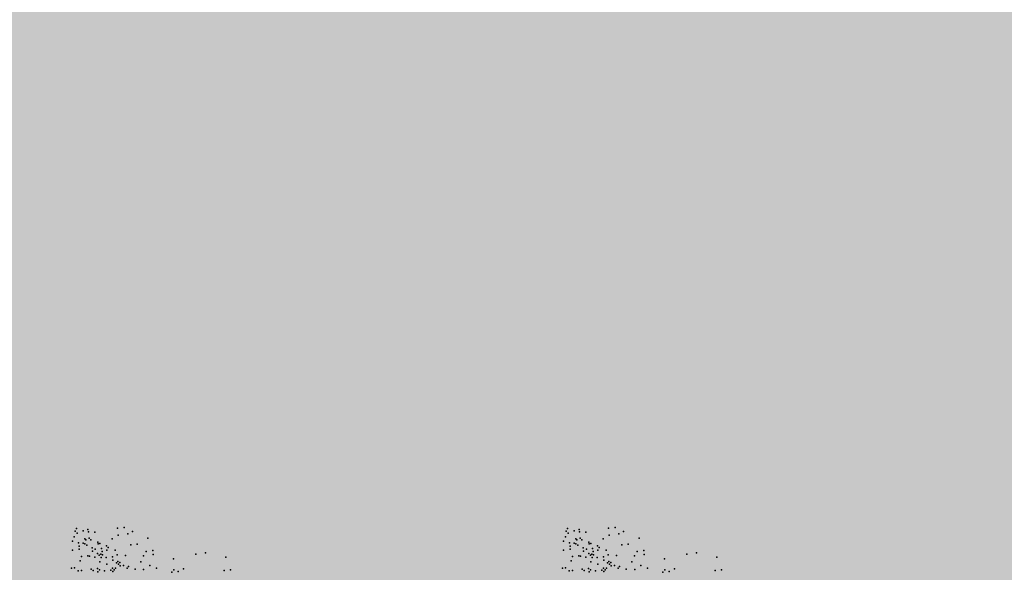
# Model space of a CAD drawing. Units: millimetres. Extents: x 1449 to 1957, y -664 to 1669.
# Drawn here: x 1570 to 1573, y -516 to -514 of the extents above; entities that cross this region are included whole.
import ezdxf

# ---------------------------------------------------------------- set-up
doc = ezdxf.new("R2010")
doc.units = ezdxf.units.MM
doc.layers.add('scale in prospetto', color=108, linetype='Continuous', lineweight=13)
doc.layers.add('VERDE', color=7, linetype='Continuous', true_color=0x289e00)

msp = doc.modelspace()

# ---------------------------------------------------------------- hatches: boundary and pattern name
h = msp.add_hatch()
h.set_pattern_fill('AR-SAND', color=112, scale=0.02, style=0)
h.paths.add_polyline_path([(1627.411, -605.2647, 0.395395), (1645.021, -584.9487), (1645.021, -545.7872), (1630.7006, -545.7872, -0.203851), (1592.9313, -581.4411), (1592.9313, -605.2647)])
h.paths.add_polyline_path([(1509.1144, -545.7872), (1494.794, -545.7872), (1494.794, -584.9487, 0.395395), (1512.404, -605.2647), (1547.3487, -605.2647), (1547.3487, -581.6112, -0.205795)])
h.paths.add_polyline_path([(1532.8483, -589.7275), (1532.9533, -589.7546), (1533.1831, -589.2701), (1532.9764, -589.2996)], flags=16)
h.paths.add_polyline_path([(1526.9746, -592.9529), (1527.203, -592.9741), (1527.0593, -592.81)], flags=16)
h.paths.add_polyline_path([(1529.0484, -589.3184), (1529.3118, -589.447), (1529.2222, -589.8649), (1529.2222, -590.4477), (1529.6578, -590.4477), (1529.6031, -590.8787), (1528.3688, -590.6376), (1528.1807, -591.394), (1527.6848, -590.7805), (1527.403, -590.7092), (1527.403, -590.9231), (1527.8386, -591.576), (1527.8386, -591.4224), (1527.3005, -591.4224), (1527.3005, -592.3258), (1526.9354, -591.4224), (1527.403, -591.4224), (1527.403, -590.4318), (1527.4454, -590.4843), (1528.461, -590.2668), (1528.5048, -590.0911), (1528.1717, -589.782), (1528.1717, -589.9511)], flags=16)
h.paths.add_polyline_path([(1526.1035, -595.3065), (1526.4265, -595.4476), (1526.1547, -595.1639)], flags=16)
h.paths.add_polyline_path([(1529.5264, -593.4691), (1529.8082, -593.7306), (1529.8082, -593.3027)], flags=16)
h.paths.add_polyline_path([(1532.9182, -602.5725), (1532.9088, -602.3758), (1532.818, -602.5922)], flags=16)
h.paths.add_polyline_path([(1531.0817, -602.9153), (1531.376, -602.4227), (1530.7698, -602.749)], flags=16)
h.paths.add_polyline_path([(1525.7195, -598.0462), (1525.7035, -598.0188), (1525.7038, -598.0683)], flags=16)
h.paths.add_polyline_path([(1527.6103, -596.0866), (1527.8769, -596.2831), (1528.3364, -596.2065), (1528.1293, -595.959), (1527.5891, -597.0558), (1527.9476, -597.0185), (1527.8857, -597.2699), (1528.4011, -597.4008), (1528.8307, -597.3291), (1528.815, -597.2353), (1528.4438, -597.4117), (1527.2014, -597.096), (1527.5646, -597.0583), (1527.5323, -596.0291), (1527.6103, -596.0866), (1527.8254, -595.7388), (1527.3475, -594.6927), (1527.9938, -594.6487), (1528.0134, -594.766), (1528.1013, -595.2927)], flags=16)
h.paths.add_polyline_path([(1538.4596, -598.1435), (1538.7115, -598.2123), (1539.0745, -597.7632)], flags=16)
h.paths.add_polyline_path([(1536.9092, -595.4824), (1536.9092, -595.0022), (1536.243, -595.1258)], flags=16)
h.paths.add_polyline_path([(1538.9197, -593.9906), (1538.6165, -593.951), (1538.6094, -594.4651), (1538.938, -594.2278)], flags=16)
h.paths.add_polyline_path([(1537.1294, -593.4445), (1536.948, -592.5278), (1536.7687, -592.195), (1535.7783, -592.1942), (1535.8049, -591.8616), (1536.138, -592.1945), (1536.8822, -592.1951), (1537.0688, -593.1382), (1537.5834, -593.8885), (1536.7975, -594.3844), (1536.0085, -593.8674)], flags=16)
h.paths.add_polyline_path([(1494.794, -494.7926), (1508.2228, -494.7926, -0.214923), (1547.3487, -456.8272), (1547.3487, -433.1737), (1512.404, -433.1737, 0.373078), (1494.794, -451.9611)])
h.paths.add_polyline_path([(1530.8016, -442.9432), (1530.7856, -442.9158), (1530.786, -442.9652)], flags=16)
h.paths.add_polyline_path([(1538.0003, -447.4694), (1537.991, -447.2727), (1537.9001, -447.4892)], flags=16)
h.paths.add_polyline_path([(1536.1638, -447.8122), (1536.4581, -447.3197), (1535.8519, -447.6459)], flags=16)
h.paths.add_polyline_path([(1531.2686, -445.3183), (1531.9543, -444.8468), (1531.754, -444.5362), (1531.8225, -444.4365), (1531.7591, -444.544), (1532.3228, -445.4181), (1531.8588, -445.8061), (1532.2408, -445.8401), (1532.5246, -445.5563), (1532.4177, -445.5429), (1532.5223, -446.2079), (1532.9579, -446.1128), (1532.8409, -446.3495), (1532.9797, -446.652), (1533.329, -446.4918), (1533.6858, -446.0405), (1533.6277, -446.9433), (1534.4584, -446.68), (1534.8077, -446.5198), (1534.993, -445.5716), (1534.993, -445.5716), (1534.8077, -446.5198), (1534.4584, -446.68), (1534.0892, -446.797), (1533.0151, -447.4115), (1533.2024, -447.1376), (1532.7529, -446.1576), (1532.5223, -446.2079), (1532.4676, -445.8603), (1531.8588, -445.8061), (1532.0048, -445.684)], flags=16)
h.paths.add_polyline_path([(1530.2376, -440.5601), (1530.3144, -440.4175), (1529.9045, -440.5601)], flags=16)
h.paths.add_polyline_path([(1531.0077, -438.2521), (1530.955, -438.3254), (1531.0001, -438.3254)], flags=16)
h.paths.add_polyline_path([(1532.6467, -441.9553), (1532.6144, -440.926), (1532.6924, -440.9835), (1532.9075, -440.6357), (1532.4297, -439.5897), (1533.076, -439.5457), (1533.0955, -439.663), (1533.1834, -440.1897), (1532.6924, -440.9835), (1532.959, -441.1801), (1533.4185, -441.1034), (1533.2114, -440.856), (1532.6712, -441.9527), (1533.0297, -441.9155), (1532.9678, -442.1668), (1533.4832, -442.2978), (1533.9128, -442.2261), (1533.8972, -442.1323), (1533.5259, -442.3086), (1532.2835, -441.993)], flags=16)
h.paths.add_polyline_path([(1534.4869, -443.3316), (1534.2627, -442.9582), (1534.4462, -442.8481), (1534.3155, -443.046), (1534.6847, -443.6612), (1534.243, -443.9263)], flags=16)
h.paths.add_polyline_path([(1537.9304, -434.6245), (1538.0354, -434.6516), (1538.2652, -434.1671), (1538.0585, -434.1966)], flags=16)
h.paths.add_polyline_path([(1532.0175, -436.3194), (1532.4851, -436.3194), (1532.4851, -435.3288), (1532.5276, -435.3813), (1533.5432, -435.1638), (1533.5869, -434.988), (1533.2538, -434.679), (1533.2538, -434.848), (1534.1305, -434.2153), (1534.3939, -434.3439), (1534.3043, -434.7618), (1534.3043, -435.3446), (1534.7399, -435.3446), (1534.6852, -435.7757), (1533.451, -435.5346), (1533.2628, -436.2909), (1532.767, -435.6775), (1532.4851, -435.6062), (1532.4851, -435.8201), (1532.9207, -436.473), (1532.9207, -436.3194), (1532.3826, -436.3194), (1532.3826, -437.2228)], flags=16)
h.paths.add_polyline_path([(1541.9591, -445.5452), (1541.6677, -445.1395), (1541.8772, -445.6577)], flags=16)
h.paths.add_polyline_path([(1536.2289, -441.5237), (1536.8349, -442.2523), (1537.0506, -442.2398), (1538.083, -441.604), (1538.0285, -441.8783), (1538.2637, -442.2149), (1538.3721, -441.9375), (1538.5717, -441.344), (1538.1375, -440.8431), (1537.7573, -440.6671), (1537.6202, -440.4446), (1537.8354, -440.7033), (1537.8598, -440.7146), (1538.4624, -440.588), (1538.2594, -440.9838), (1538.5486, -441.3173), (1538.589, -441.2923), (1538.1807, -442.5068), (1537.4805, -442.9379), (1537.2423, -442.2287), (1536.1339, -442.2928), (1536.2594, -442.2155)], flags=16)
h.paths.add_polyline_path([(1627.411, -433.1737), (1592.9313, -433.1737), (1592.9313, -456.9973, -0.212972), (1631.5922, -494.7926), (1645.021, -494.7926), (1645.021, -451.9611, 0.373078)])
h.paths.add_polyline_path([(1625.4202, -460.5249), (1625.6721, -460.5936), (1626.0351, -460.1445)], flags=16)
h.paths.add_polyline_path([(1623.8698, -457.8637), (1623.8698, -457.3835), (1623.2036, -457.5071)], flags=16)
h.paths.add_polyline_path([(1625.57, -456.8464), (1625.8986, -456.6091), (1625.8804, -456.3719), (1625.5771, -456.3323)], flags=16)
h.paths.add_polyline_path([(1622.9605, -453.0836), (1623.1911, -452.8696), (1622.6132, -452.8249)], flags=16)
h.paths.add_polyline_path([(1623.7582, -456.7657), (1622.9691, -456.2487), (1624.09, -455.8259), (1623.9087, -454.9091), (1623.7293, -454.5763), (1622.739, -454.5755), (1622.7655, -454.2429), (1623.0986, -454.5758), (1623.8429, -454.5764), (1624.0294, -455.5195), (1624.544, -456.2698)], flags=16)
h.paths.add_polyline_path([(1621.4793, -455.0036), (1621.5688, -455.0402), (1621.4999, -454.7009)], flags=16)
h.paths.add_polyline_path([(1620.6566, -461.311), (1620.716, -461.3361), (1620.6566, -461.2397)], flags=16)
h.paths.add_polyline_path([(1616.487, -455.8504), (1616.7689, -456.1119), (1616.7689, -455.684)], flags=16)
h.paths.add_polyline_path([(1613.9353, -455.3342), (1614.1636, -455.3554), (1614.02, -455.1914)], flags=16)
h.paths.add_polyline_path([(1620.0908, -452.7032), (1619.2196, -452.7032), (1618.989, -453.1311), (1619.4246, -453.4164), (1619.9883, -453.464), (1618.6776, -454.5064), (1618.3228, -454.1772), (1619.0915, -454.1772), (1619.7665, -453.6404), (1618.989, -453.1311), (1619.2196, -452.7032), (1619.631, -452.7032), (1619.937, -451.6809), (1619.6039, -451.7285), (1618.8865, -451.99), (1618.9378, -451.6096), (1618.5022, -451.4907), (1617.2256, -451.8855), (1616.8927, -451.7667), (1616.7027, -452.0383), (1616.2724, -451.8283), (1616.1828, -452.2462), (1616.1828, -452.829), (1616.6184, -452.829), (1616.5638, -453.26), (1615.3295, -453.0189), (1615.1414, -453.7753), (1614.6455, -453.1618), (1614.3637, -453.0905), (1614.3637, -453.3045), (1614.7992, -453.9573), (1614.7992, -453.8037), (1614.2612, -453.8037), (1614.2612, -454.7071), (1613.896, -453.8037), (1614.3637, -453.8037), (1614.3637, -452.8131), (1614.4061, -452.8656), (1615.4217, -452.6481), (1615.4654, -452.4724), (1615.1323, -452.1633), (1615.1323, -452.3324), (1616.2392, -451.5335), (1616.7342, -451.7102), (1618.1178, -451.0866), (1617.9622, -451.3434), (1619.4525, -451.7501), (1620.5071, -451.5995)], flags=16)
h.paths.add_polyline_path([(1616.3369, -464.1643), (1616.2309, -464.1979), (1616.238, -464.2097)], flags=16)
h.paths.add_polyline_path([(1619.8789, -464.9538), (1619.8695, -464.7571), (1619.7786, -464.9735)], flags=16)
h.paths.add_polyline_path([(1612.4326, -443.6045), (1612.6845, -443.6733), (1613.0475, -443.2241)], flags=16)
h.paths.add_polyline_path([(1610.8822, -440.9434), (1610.8822, -440.4632), (1610.216, -440.5868)], flags=16)
h.paths.add_polyline_path([(1603.3493, -447.244), (1603.2433, -447.2776), (1603.2504, -447.2894)], flags=16)
h.paths.add_polyline_path([(1606.8912, -448.0335), (1606.8819, -447.8368), (1606.791, -448.0532)], flags=16)
h.paths.add_polyline_path([(1609.7152, -447.0665), (1609.2506, -447.2294), (1609.1456, -447.9411), (1608.9727, -447.7925), (1608.3925, -447.9906), (1607.926, -447.7632), (1608.6871, -446.9937), (1608.6216, -447.098), (1608.6602, -447.4364), (1610.1322, -446.9203), (1610.2604, -446.5492), (1610.3938, -446.6115), (1610.4618, -446.6428), (1610.7681, -446.2217), (1611.0476, -446.9125), (1610.2601, -446.5499), (1610.0585, -447.1338)], flags=16)
h.paths.add_polyline_path([(1612.5824, -439.926), (1612.911, -439.6888), (1612.8928, -439.4515), (1612.5895, -439.412)], flags=16)
h.paths.add_polyline_path([(1607.669, -444.3907), (1607.7283, -444.4157), (1607.669, -444.3194)], flags=16)
h.paths.add_polyline_path([(1609.9728, -436.1633), (1610.2034, -435.9493), (1609.6255, -435.9046)], flags=16)
h.paths.add_polyline_path([(1610.7706, -439.8454), (1609.9815, -439.3284), (1611.1024, -438.9055), (1610.9211, -437.9888), (1610.7417, -437.6559), (1609.7514, -437.6552), (1609.7779, -437.3226), (1610.111, -437.6555), (1610.8552, -437.656), (1611.0418, -438.5992), (1611.5564, -439.3495)], flags=16)
h.paths.add_polyline_path([(1608.4917, -438.0833), (1608.5812, -438.1199), (1608.5123, -437.7806)], flags=16)
h.paths.add_polyline_path([(1606.3714, -443.502), (1606.1332, -442.7927), (1605.0248, -442.8568), (1605.1503, -442.7795), (1605.1198, -442.0877), (1605.7258, -442.8163), (1605.9415, -442.8038), (1606.9739, -442.168), (1606.9194, -442.4423), (1607.1546, -442.7789), (1607.263, -442.5015), (1607.4626, -441.908), (1607.0284, -441.4071), (1606.6482, -441.2311), (1606.5112, -441.0086), (1606.7263, -441.2673), (1606.7507, -441.2786), (1607.3533, -441.152), (1607.1503, -441.5478), (1607.4395, -441.8813), (1607.48, -441.8564), (1607.0716, -443.0708)], flags=16)
h.paths.add_polyline_path([(1602.214, -442.8211), (1602.1659, -442.8965), (1602.3741, -442.8618)], flags=16)
h.paths.add_polyline_path([(1581.2367, -519.2192, 1), (1558.5783, -519.2192, 1)])
h = msp.add_hatch()
h.set_pattern_fill('AR-SAND', color=112, scale=0.02, style=0)
h.paths.add_polyline_path([(1540.1941, -510.1258), (1516.0191, -501.8398, 0.173654), (1517.237, -539.9994), (1540.8344, -530.1888, -0.165944)])
h.paths.add_polyline_path([(1599.6209, -510.1258, -0.170329), (1598.9806, -529.7992), (1622.5781, -539.9994, 0.173654), (1623.7959, -501.8398)])

# ---------------------------------------------------------------- linework, layer by layer
at = {"layer": 'scale in prospetto', "ltscale": 0.01}
for radius in [12.3611, 11.3292]:
    msp.add_circle((1569.9075, -519.2192), radius, dxfattribs=at)
at = {"layer": 'VERDE', "color": 82}
for p in [(1570.3181, -515.8702), (1570.434, -515.8699), (1570.4522, -515.8677), (1571.7013, -515.8702), (1571.8173, -515.8699), (1571.8355, -515.8677), (1570.3121, -515.8939), (1570.3142, -515.878), (1570.3201, -515.8837), (1570.3374, -515.8772), (1570.3414, -515.8998), (1570.3506, -515.8737), (1570.3521, -515.8796), (1570.3542, -515.8979), (1570.3699, -515.8806), (1570.4191, -515.8994), (1570.4355, -515.8892), (1570.4628, -515.8859), (1570.4758, -515.8792), (1570.5196, -515.8976), (1571.6954, -515.8939), (1571.6974, -515.878), (1571.7034, -515.8837), (1571.7206, -515.8772), (1571.7247, -515.8998), (1571.7339, -515.8737), (1571.7353, -515.8796), (1571.7375, -515.8979), (1571.7532, -515.8806), (1571.8023, -515.8994), (1571.8187, -515.8892), (1571.846, -515.8859), (1571.859, -515.8792), (1571.9029, -515.8976), (1570.3069, -515.9064), (1570.3243, -515.9111), (1570.3254, -515.9202), (1570.3367, -515.9123), (1570.3417, -515.9136), (1570.3448, -515.9021), (1570.3473, -515.9172), (1570.3589, -515.9023), (1570.362, -515.9249), (1570.3782, -515.9093), (1570.3791, -515.9136), (1570.3837, -515.9129), (1570.389, -515.9265), (1570.403, -515.9198), (1570.4077, -515.9243), (1570.4077, -515.9243), (1570.471, -515.9168), (1570.4892, -515.9146), (1571.6902, -515.9064), (1571.7075, -515.9111), (1571.7086, -515.9202), (1571.72, -515.9123), (1571.725, -515.9136), (1571.728, -515.9021), (1571.7305, -515.9172), (1571.7421, -515.9023), (1571.7452, -515.9249), (1571.7614, -515.9093), (1571.7624, -515.9136), (1571.767, -515.9129), (1571.7723, -515.9265), (1571.7863, -515.9198), (1571.7909, -515.9243), (1571.7909, -515.9243), (1571.8543, -515.9168), (1571.8725, -515.9146), (1570.3073, -515.9314), (1570.3256, -515.9292), (1570.332, -515.9498), (1570.3502, -515.9477), (1570.3552, -515.949), (1570.3631, -515.934), (1570.3699, -515.9515), (1570.3712, -515.9286), (1570.3779, -515.9413), (1570.3825, -515.9457), (1570.3866, -515.9433), (1570.3877, -515.9524), (1570.3905, -515.9355), (1570.3912, -515.9447), (1570.4018, -515.9527), (1570.4037, -515.932), (1570.42, -515.9505), (1570.427, -515.9312), (1570.4329, -515.9449), (1570.456, -515.9463), (1570.4565, -515.9462), (1570.5071, -515.9475), (1570.5149, -515.9352), (1570.5331, -515.933), (1570.5344, -515.9443), (1570.6547, -515.9429), (1570.682, -515.9396), (1570.7388, -515.9513), (1571.6906, -515.9314), (1571.7088, -515.9292), (1571.7152, -515.9498), (1571.7334, -515.9477), (1571.7384, -515.949), (1571.7463, -515.934), (1571.7531, -515.9515), (1571.7545, -515.9286), (1571.7611, -515.9413), (1571.7658, -515.9457), (1571.7699, -515.9433), (1571.771, -515.9524), (1571.7738, -515.9355), (1571.7744, -515.9447), (1571.7851, -515.9527), (1571.787, -515.932), (1571.8033, -515.9505), (1571.8102, -515.9312), (1571.8161, -515.9449), (1571.8393, -515.9463), (1571.8397, -515.9462), (1571.8903, -515.9475), (1571.8981, -515.9352), (1571.9163, -515.933), (1571.9176, -515.9443), (1572.0379, -515.9429), (1572.0652, -515.9396), (1572.1221, -515.9513), (1570.3038, -515.9828), (1570.3129, -515.9818), (1570.3289, -515.9614), (1570.3777, -515.9833), (1570.3843, -515.9641), (1570.404, -515.9709), (1570.4197, -515.9825), (1570.4207, -515.9597), (1570.4281, -515.9825), (1570.4313, -515.9677), (1570.435, -515.9632), (1570.4369, -515.9712), (1570.44, -515.9667), (1570.4415, -515.9757), (1570.4506, -515.9746), (1570.4608, -515.9826), (1570.4645, -515.9781), (1570.4999, -515.9647), (1570.5246, -515.975), (1570.5439, -515.982), (1570.5912, -515.956), (1571.687, -515.9828), (1571.6961, -515.9818), (1571.7122, -515.9614), (1571.761, -515.9833), (1571.7675, -515.9641), (1571.7872, -515.9709), (1571.803, -515.9825), (1571.8039, -515.9597), (1571.8114, -515.9825), (1571.8145, -515.9677), (1571.8183, -515.9632), (1571.8201, -515.9712), (1571.8232, -515.9667), (1571.8247, -515.9757), (1571.8339, -515.9746), (1571.844, -515.9826), (1571.8478, -515.9781), (1571.8831, -515.9647), (1571.9078, -515.975), (1571.9271, -515.982), (1571.9745, -515.956), (1570.3231, -515.9898), (1570.3322, -515.9887), (1570.3595, -515.9855), (1570.3651, -515.989), (1570.3788, -515.9924), (1570.3833, -515.9869), (1570.397, -515.9902), (1570.4148, -515.9881), (1570.4208, -515.9916), (1570.4244, -515.987), (1570.4838, -515.9851), (1570.5074, -515.9863), (1570.5864, -515.9936), (1570.5925, -515.9875), (1570.6047, -515.9914), (1570.6198, -515.9842), (1570.734, -515.9889), (1570.7523, -515.9867), (1571.7063, -515.9898), (1571.7154, -515.9887), (1571.7428, -515.9855), (1571.7483, -515.989), (1571.7621, -515.9924), (1571.7665, -515.9869), (1571.7803, -515.9902), (1571.7981, -515.9881), (1571.8041, -515.9916), (1571.8076, -515.987), (1571.8671, -515.9851), (1571.8907, -515.9863), (1571.9697, -515.9936), (1571.9757, -515.9875), (1571.9879, -515.9914), (1572.003, -515.9842), (1572.1173, -515.9889), (1572.1355, -515.9867)]:
    msp.add_point(p, dxfattribs=at)

doc.saveas('drawing.dxf')
